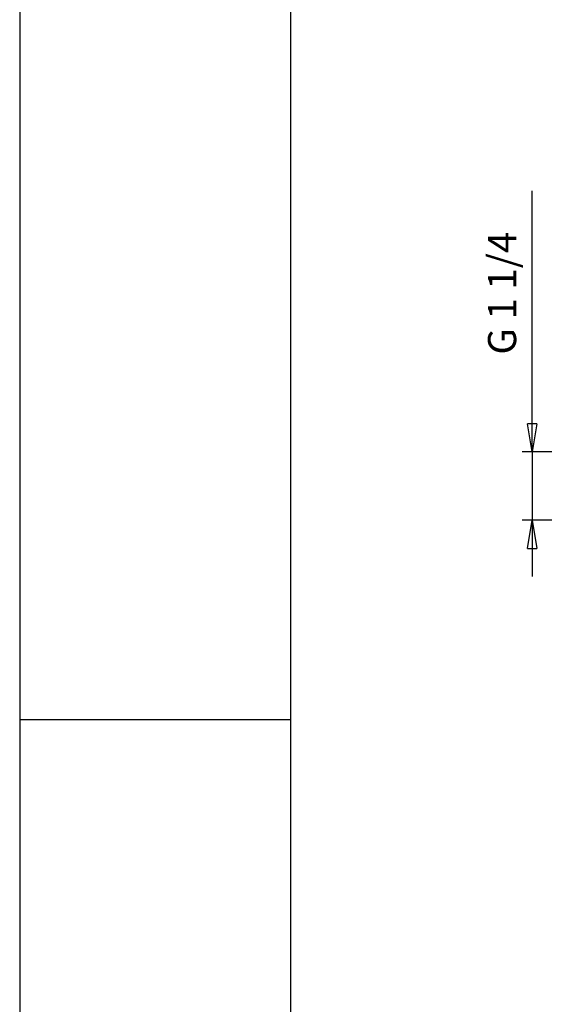
# Model space of a CAD drawing. Extents: x 0 to 210, y 0 to 297.
# Drawn here: x 0 to 47, y 122 to 210 of the extents above; entities that cross this region are included whole.
import ezdxf

# ---------------------------------------------------------------- set-up
doc = ezdxf.new("R2010")
doc.units = 0
doc.layers.get('0').update_dxf_attribs({"color": 3, "linetype": 'CONTINUOUS'})
doc.layers.get('DEFPOINTS').update_dxf_attribs({"linetype": 'CONTINUOUS'})
doc.layers.add('1', color=3, linetype='CONTINUOUS')
doc.styles.add('MIRCO', font='txt')
doc.dimstyles.new('MIRCO', dxfattribs={"dimtxt": 2.5, "dimasz": 2.5, "dimexe": 0.875, "dimexo": 1, "dimgap": 0.75, "dimtad": 1, "dimzin": 12, "dimtxsty": 'MIRCO', "dimblk": 'CLOSED', "dimcen": 0.09, "dimclrt": 7, "dimazin": 3, "dimtfac": 0.8, "dimtdec": 3, "dimtmove": 0, "dimatfit": 3, "dimtolj": 1})

# ---------------------------------------------------------------- blocks, each defined once
blk = doc.blocks.new('_CLOSED')
at = {"color": 0, "linetype": 'BYBLOCK'}
for p, q in [((-1, 0.166667), (0, 0)), ((-1, 0.166667), (-1, -0.166667)), ((0, 0), (-1, -0.166667)), ((0, 0), (-1, 0))]:
    blk.add_line(p, q, dxfattribs=at)
blk = doc.blocks.new('*D5')
at = {"layer": '1', "color": 0, "linetype": 'CONTINUOUS'}
for p, q in [((45.422, 171.272), (45.422, 194.438)), ((45.422, 173.772), (45.422, 176.272)), ((52.422, 171.272), (44.547, 171.272)), ((45.422, 171.272), (45.422, 165.215)), ((52.422, 165.215), (44.547, 165.215)), ((45.422, 162.715), (45.422, 160.215))]:
    blk.add_line(p, q, dxfattribs=at)
at = {"layer": 'DEFPOINTS', "color": 0}
for p in [(53.422, 171.272), (45.422, 165.215), (53.422, 165.215)]:
    blk.add_point(p, dxfattribs=at)
at = {"layer": '1', "color": 0, "xscale": 2.5, "yscale": 2.5, "zscale": 2.5}
for p, rotation in [((45.422, 171.272), 270), ((45.422, 165.215), 90)]:
    blk.add_blockref('_CLOSED', p, dxfattribs=dict(at, rotation=rotation))
at = {"layer": '1', "color": 7, "insert": (42.767, 185.355), "char_height": 2.5, "attachment_point": 5, "rotation": 90, "style": 'MIRCO'}
blk.add_mtext('\\A1;G 1 1/4', dxfattribs=at)

msp = doc.modelspace()

# ---------------------------------------------------------------- linework, layer by layer
at = {"layer": '1', "color": 4, "linetype": 'CONTINUOUS'}
for p, q in [((0, 297), (0, 0)), ((24, 147.5), (0, 147.5))]:
    msp.add_line(p, q, dxfattribs=at)
at = {"layer": '1', "color": 6, "linetype": 'CONTINUOUS'}
msp.add_line((24, 292), (24, 5), dxfattribs=at)

# ---------------------------------------------------------------- dimensions: what is measured, and where the dimension line sits
at = {"layer": '1', "color": 3, "linetype": 'CONTINUOUS'}
dim = msp.add_linear_dim(base=(45.4218, 165.2146), p1=(53.4218, 171.2718), p2=(53.4218, 165.2146), angle=270, text='G 1 1/4', dimstyle='MIRCO', override={"dimjust": 0, "dimlfac": 7, "dimrnd": 1, "dimpost": '<>', "dimse1": 0, "dimse2": 0, "dimtmove": 0}, dxfattribs=at)
dim.commit()
dim.dimension.update_dxf_attribs({"geometry": '*D5', "text_midpoint": (45.4218, 185.3551), "dimtype": 161})

doc.saveas('drawing.dxf')
